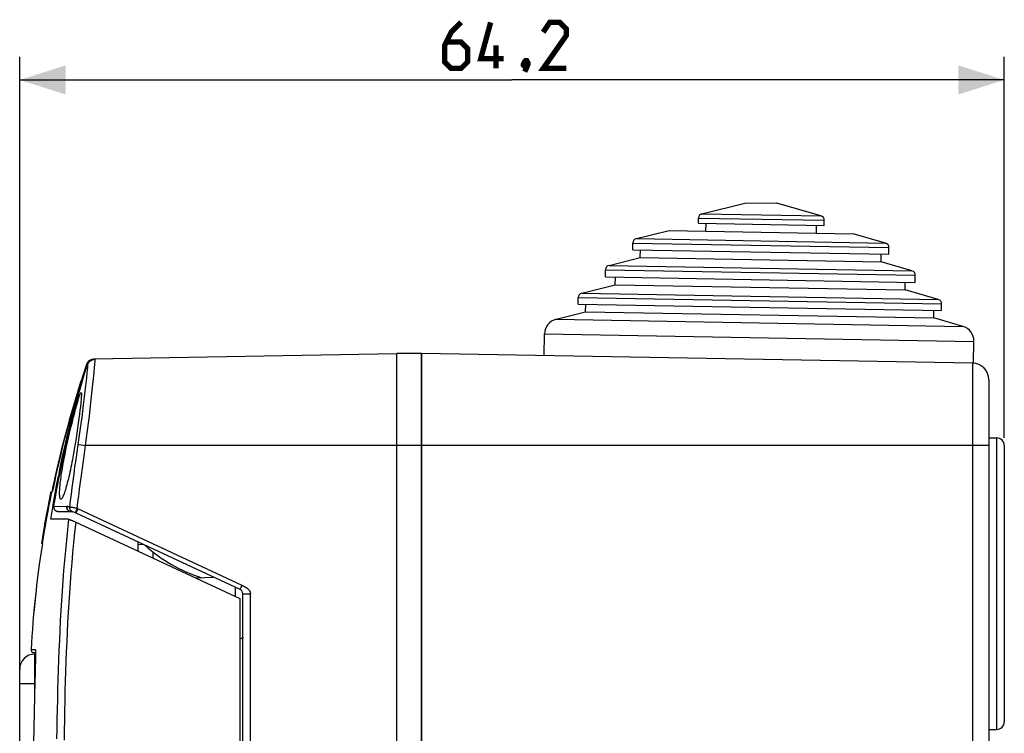
# Model space of a CAD drawing. Units: millimetres. Extents: x -127 to 71, y -46 to 59.
# Drawn here: x -127 to -63, y 12 to 59 of the extents above; entities that cross this region are included whole.
import ezdxf

# ---------------------------------------------------------------- set-up
doc = ezdxf.new("R2010")
doc.units = ezdxf.units.MM
doc.header["$LTSCALE"] = 16.335
doc.layers.get('0').update_dxf_attribs({"linetype": 'CONTINUOUS'})
for name, color, linetype in [('ASSI', 7, 'CONTINUOUS'), ('DRAFT', 7, 'CONTINUOUS'), ('RACCORDO', 7, 'CONTINUOUS'), ('SUPERFICI', 7, 'CONTINUOUS')]:
    doc.layers.add(name, color=color, linetype=linetype)
doc.styles.get("Standard").update_dxf_attribs({"font": 'txt', "width": 0.8})
doc.dimstyles.new('DIMSTYLE_1', dxfattribs={"dimtxt": 3, "dimasz": 3, "dimexe": 1.5, "dimexo": 0.5, "dimgap": 0.75, "dimtad": 1, "dimtxsty": 'STANDARD', "dimblk": '_FILLED', "dimblk1": '_FILLED', "dimblk2": '_FILLED', "dimcen": 0.09, "dimazin": 2, "dimtfac": 1, "dimtofl": 0, "dimtmove": 0, "dimatfit": 3, "dimldrblk": '_FILLED', "dimfxl": 1, "dimtolj": 1, "dimarcsym": 0})

# ---------------------------------------------------------------- blocks, each defined once
blk = doc.blocks.new('_FILLED')
at = {"color": 0, "linetype": 'BYBLOCK'}
blk.add_solid([(0, 0), (-1, 0.317), (-1, -0.317)], dxfattribs=at)
blk = doc.blocks.new('*D0')
at = {"color": 7, "linetype": 'CONTINUOUS'}
for p, q in [((-127.472, 15.98), (-127.472, 56.311)), ((-63.272, 31.48), (-63.272, 56.311)), ((-127.472, 54.811), (-95.372, 54.811)), ((-63.272, 54.811), (-95.372, 54.811))]:
    blk.add_line(p, q, dxfattribs=at)
at = {"color": 7, "linetype": 'CONTINUOUS', "xscale": 3, "yscale": 3, "zscale": 3, "rotation": 180}
blk.add_blockref('_FILLED', (-127.472, 54.811), dxfattribs=at)
at = {"color": 7, "linetype": 'CONTINUOUS', "xscale": 3, "yscale": 3, "zscale": 3}
blk.add_blockref('_FILLED', (-63.272, 54.811), dxfattribs=at)

msp = doc.modelspace()

# ---------------------------------------------------------------- linework, layer by layer
at = {"color": 7, "linetype": 'CONTINUOUS'}
for p, q in [((-80.094, 46.811), (-78.094, 46.777)), ((-85.126, 44.999), (-73.128, 44.79)), ((-83.218, 45.466), (-75.019, 45.323)), ((-82.726, 44.957), (-82.718, 45.457)), ((-75.528, 44.832), (-75.519, 45.331)), ((-87.498, 43.74), (-70.801, 43.449)), ((-87.007, 43.232), (-86.998, 43.732)), ((-87.007, 43.232), (-71.31, 42.958)), ((-71.31, 42.958), (-71.301, 43.458)), ((-89.28, 41.971), (-69.083, 41.619)), ((-88.638, 41.46), (-88.63, 41.96)), ((-88.638, 41.46), (-69.741, 41.13)), ((-69.741, 41.13), (-69.733, 41.63)), ((-91.061, 40.202), (-67.364, 39.788)), ((-90.569, 39.693), (-90.561, 40.193)), ((-90.569, 39.693), (-67.873, 39.297)), ((-67.873, 39.297), (-67.864, 39.797)), ((-102.872, -46.02), (-102.872, 36.98)), ((-101.272, 36.98), (-102.872, 36.98)), ((-65.284, 36.351), (-65.274, 36.351)), ((-123.375, 35.482), (-123.473, 35.175)), ((-123.274, 35.79), (-123.375, 35.482)), ((-123.569, 34.872), (-123.662, 34.573)), ((-123.473, 35.175), (-123.569, 34.872)), ((-123.45, 35.26), (-123.476, 35.18)), ((-123.798, 34.13), (-123.885, 33.839)), ((-123.969, 33.552), (-124.092, 33.127)), ((-123.885, 33.839), (-123.969, 33.552)), ((-124.092, 33.127), (-124.209, 32.709)), ((-124.322, 32.298), (-124.43, 31.894)), ((-124.209, 32.709), (-124.322, 32.298)), ((-124.534, 31.498), (-124.633, 31.107)), ((-124.43, 31.894), (-124.534, 31.498)), ((-124.695, 30.938), (-124.856, 30.294)), ((-124.633, 31.107), (-124.729, 30.723)), ((-124.856, 30.294), (-124.967, 29.831)), ((-124.82, 30.344), (-124.908, 29.974)), ((-124.729, 30.723), (-124.82, 30.344)), ((-124.967, 29.831), (-125.072, 29.381)), ((-124.99, 29.616), (-125.066, 29.277)), ((-124.908, 29.974), (-124.99, 29.616)), ((-125.169, 28.951), (-125.247, 28.593)), ((-125.135, 28.961), (-125.211, 28.603)), ((-125.072, 29.381), (-125.201, 28.807)), ((-125.066, 29.277), (-125.135, 28.961)), ((-125.277, 28.285), (-125.334, 28.001)), ((-125.247, 28.593), (-125.332, 28.2)), ((-125.211, 28.603), (-125.277, 28.285)), ((-125.474, 27.823), (-125.531, 27.54)), ((-125.472, 27.474), (-125.395, 27.865)), ((-125.455, 27.923), (-125.46, 27.895)), ((-125.395, 27.865), (-125.387, 27.906)), ((-125.332, 28.2), (-125.387, 27.936)), ((-125.387, 27.906), (-125.384, 27.923)), ((-125.603, 27.174), (-125.665, 26.849)), ((-125.622, 26.697), (-125.547, 27.09)), ((-125.531, 27.54), (-125.603, 27.174)), ((-125.547, 27.09), (-125.472, 27.474)), ((-125.75, 26.429), (-125.815, 26.069)), ((-125.665, 26.849), (-125.784, 26.207)), ((-125.722, 26.157), (-125.622, 26.697)), ((-125.815, 26.069), (-125.846, 25.889)), ((-125.845, 25.889), (-125.843, 25.901)), ((-125.812, 25.639), (-125.726, 26.137)), ((-125.794, 26.157), (-125.799, 26.124)), ((-125.726, 26.137), (-125.797, 26.137)), ((-125.722, 26.157), (-125.794, 26.157)), ((-125.726, 26.137), (-125.722, 26.157)), ((-125.943, 25.285), (-125.992, 24.984)), ((-125.921, 24.985), (-125.872, 25.285)), ((-125.872, 25.285), (-125.812, 25.639)), ((-126.056, 24.609), (-126.058, 24.597)), ((-125.992, 24.984), (-126.053, 24.597)), ((-125.982, 24.597), (-126.053, 24.597)), ((-125.982, 24.597), (-125.921, 24.985)), ((-126.37, 21.853), (-126.404, 21.564)), ((-126.444, 21.196), (-126.484, 20.819)), ((-126.404, 21.564), (-126.444, 21.196)), ((-126.484, 20.819), (-126.522, 20.433)), ((-126.522, 20.433), (-126.563, 19.995))]:
    msp.add_line(p, q, dxfattribs=at)
at = {"color": 250, "linetype": 'CONTINUOUS'}
for p, q in [((-101.272, 30.98), (-102.872, 30.98)), ((-65.353, 30.98), (-65.353, -27.444)), ((-125.403, 27.823), (-125.474, 27.823)), ((-125.837, 25.49), (-125.908, 25.49))]:
    msp.add_line(p, q, dxfattribs=at)
at = {"color": 7, "linetype": 'CONTINUOUS', "const_width": 0.35}
for points in [[(-98.693, 58.562), (-99.336, 57.919), (-99.765, 57.062), (-99.765, 55.99), (-99.336, 55.562), (-98.693, 55.562), (-98.265, 55.99), (-98.265, 56.847), (-98.693, 57.276), (-99.622, 57.276)], [(-95.908, 56.204), (-97.408, 56.204), (-96.765, 58.562)], [(-91.836, 55.562), (-93.336, 55.562), (-91.836, 57.704), (-91.836, 58.133), (-92.265, 58.562), (-92.908, 58.562), (-93.336, 57.919)], [(-96.408, 55.562), (-96.408, 57.062)], [(-94.408, 56.062), (-94.336, 55.919), (-94.336, 55.847), (-94.479, 55.704), (-94.55, 55.704), (-94.622, 55.776), (-94.622, 55.847), (-94.55, 55.99), (-94.479, 56.062), (-94.408, 56.062)], [(-94.336, 55.847), (-94.408, 55.633), (-94.55, 55.347)]]:
    msp.add_lwpolyline(points, dxfattribs=at)
at = {"color": 7, "linetype": 'CONTINUOUS'}
for points in [[(-123.115, 36.266), (-123.17, 36.104), (-123.274, 35.79)], [(-123.476, 35.18), (-123.638, 34.671), (-123.795, 34.162), (-123.949, 33.651), (-124.098, 33.141), (-124.244, 32.629), (-124.386, 32.116)], [(-123.662, 34.573), (-123.708, 34.424), (-123.798, 34.13)], [(-124.386, 32.116), (-124.533, 31.567), (-124.675, 31.017), (-124.738, 30.768)], [(-125.472, 27.858), (-125.538, 27.532), (-125.571, 27.366)], [(-125.46, 27.895), (-125.463, 27.882), (-125.466, 27.865), (-125.474, 27.823)], [(-125.453, 27.935), (-125.453, 27.935), (-125.453, 27.934), (-125.454, 27.932), (-125.454, 27.928), (-125.455, 27.923)], [(-125.384, 27.923), (-125.383, 27.928), (-125.382, 27.932), (-125.382, 27.934), (-125.382, 27.935), (-125.382, 27.935)], [(-125.799, 26.124), (-125.808, 26.073), (-125.943, 25.285)], [(-125.784, 26.207), (-125.788, 26.187), (-125.789, 26.179), (-125.791, 26.171), (-125.792, 26.165), (-125.793, 26.16), (-125.794, 26.157)], [(-125.993, 24.597), (-126.078, 24.055), (-126.195, 23.232), (-126.303, 22.407), (-126.37, 21.853)]]:
    msp.add_lwpolyline(points, dxfattribs=at)
msp.add_arc((-112.626, 31.918), 10, 227.99371, 252.78856, dxfattribs=at)
at = {"layer": 'ASSI', "color": 7, "linetype": 'CONTINUOUS'}
for p, q in [((-101.272, -46.02), (-101.272, 36.98)), ((-123.883, 33.132), (-123.811, 33.397)), ((-123.811, 33.397), (-123.745, 33.634)), ((-123.517, 33.536), (-123.545, 33.292)), ((-123.493, 33.754), (-123.517, 33.536)), ((-124.037, 32.536), (-123.958, 32.843)), ((-123.958, 32.843), (-123.883, 33.132)), ((-123.578, 33.026), (-123.615, 32.739)), ((-123.545, 33.292), (-123.578, 33.026)), ((-124.198, 31.882), (-124.117, 32.214)), ((-124.117, 32.214), (-124.037, 32.536)), ((-123.7, 32.113), (-123.748, 31.783)), ((-123.656, 32.433), (-123.7, 32.113)), ((-123.615, 32.739), (-123.656, 32.433)), ((-123.748, 31.783), (-123.799, 31.443)), ((-64.272, 31.48), (-63.772, 31.48)), ((-123.799, 31.443), (-123.854, 31.097)), ((-64.272, 12.48), (-63.772, 12.48))]:
    msp.add_line(p, q, dxfattribs=at)
for points in [[(-123.745, 33.634), (-123.685, 33.842), (-123.657, 33.936), (-123.631, 34.022), (-123.607, 34.101), (-123.584, 34.173), (-123.562, 34.236), (-123.543, 34.291), (-123.526, 34.337), (-123.51, 34.375), (-123.496, 34.405), (-123.484, 34.426), (-123.474, 34.438), (-123.465, 34.442)], [(-123.465, 34.442), (-123.458, 34.438), (-123.453, 34.425), (-123.449, 34.404), (-123.447, 34.375), (-123.447, 34.337), (-123.448, 34.291), (-123.45, 34.238), (-123.454, 34.176), (-123.459, 34.107), (-123.466, 34.03), (-123.473, 33.945), (-123.482, 33.853), (-123.493, 33.754)], [(-124.317, 31.367), (-124.238, 31.712), (-124.198, 31.882)], [(-124.538, 30.32), (-124.468, 30.666), (-124.432, 30.841)], [(-124.432, 30.841), (-124.356, 31.193), (-124.317, 31.367)], [(-123.854, 31.097), (-123.912, 30.747), (-123.942, 30.572)], [(-124.789, 27.494), (-124.805, 27.498), (-124.819, 27.51), (-124.832, 27.531), (-124.843, 27.561), (-124.852, 27.598), (-124.859, 27.645), (-124.865, 27.699), (-124.868, 27.762), (-124.87, 27.833), (-124.869, 27.911), (-124.867, 27.996), (-124.863, 28.088), (-124.856, 28.187), (-124.848, 28.292), (-124.838, 28.404), (-124.826, 28.522), (-124.811, 28.646), (-124.795, 28.776), (-124.778, 28.911), (-124.758, 29.051), (-124.736, 29.196), (-124.713, 29.346), (-124.688, 29.5), (-124.661, 29.658), (-124.633, 29.819), (-124.603, 29.983), (-124.571, 30.15), (-124.538, 30.32)], [(-123.942, 30.572), (-124.003, 30.227), (-124.035, 30.058), (-124.066, 29.891), (-124.099, 29.727), (-124.131, 29.565), (-124.164, 29.406), (-124.198, 29.251), (-124.231, 29.099), (-124.265, 28.952), (-124.299, 28.811), (-124.332, 28.675), (-124.366, 28.545), (-124.399, 28.422), (-124.431, 28.306), (-124.462, 28.198), (-124.493, 28.096), (-124.524, 28.002), (-124.553, 27.916), (-124.582, 27.837), (-124.61, 27.766), (-124.637, 27.703), (-124.662, 27.648), (-124.687, 27.601), (-124.71, 27.563), (-124.732, 27.533), (-124.752, 27.512), (-124.771, 27.499), (-124.789, 27.494)]]:
    msp.add_lwpolyline(points, dxfattribs=at)
at = {"layer": 'DRAFT', "color": 7, "linetype": 'CONTINUOUS'}
for p, q in [((-101.272, 36.98), (-101.272, -46.02)), ((-119.422, 24.527), (-119.772, 24.515)), ((-119.422, 24.544), (-119.422, 24.527)), ((-113.122, 21.019), (-113.122, -40.02))]:
    msp.add_line(p, q, dxfattribs=at)
at = {"layer": 'RACCORDO', "color": 7, "linetype": 'CONTINUOUS'}
for p, q in [((-82.984, 46.091), (-80.094, 46.811)), ((-75.23, 45.955), (-78.094, 46.777)), ((-83.218, 45.466), (-83.212, 45.805)), ((-75.019, 45.323), (-75.013, 45.662)), ((-87.263, 44.466), (-85.126, 44.999)), ((-71.011, 44.182), (-73.128, 44.79)), ((-87.498, 43.74), (-87.491, 44.18)), ((-70.801, 43.449), (-70.793, 43.889)), ((-89.044, 42.724), (-87.007, 43.232)), ((-89.28, 41.971), (-89.271, 42.438)), ((-69.292, 42.379), (-71.31, 42.958)), ((-69.083, 41.619), (-69.074, 42.085)), ((-90.826, 40.914), (-88.638, 41.46)), ((-67.574, 40.509), (-69.741, 41.13)), ((-91.061, 40.202), (-91.053, 40.629)), ((-67.364, 39.788), (-67.357, 40.215)), ((-92.487, 39.215), (-90.569, 39.693)), ((-65.973, 38.752), (-67.873, 39.297)), ((-93.27, 36.84), (-93.245, 38.262)), ((-65.274, 36.351), (-65.249, 37.774)), ((-122.698, 36.601), (-122.736, 36.594)), ((-122.664, 36.605), (-122.702, 36.601)), ((-122.63, 36.607), (-122.667, 36.605)), ((-102.872, 36.952), (-122.63, 36.607)), ((-65.353, 36.353), (-101.272, 36.98)), ((-123.116, 36.267), (-123.229, 35.932)), ((-123.213, 35.884), (-123.102, 36.252)), ((-123.116, 36.267), (-123.115, 36.266)), ((-123.114, 36.265), (-123.113, 36.264)), ((-123.113, 36.264), (-123.111, 36.262)), ((-123.341, 35.597), (-123.45, 35.26)), ((-123.44, 35.11), (-123.321, 35.518)), ((-123.229, 35.932), (-123.341, 35.597)), ((-123.321, 35.518), (-123.213, 35.884)), ((-123.736, 34.054), (-123.512, 34.858)), ((-123.512, 34.858), (-123.44, 35.11)), ((-64.272, 35.255), (-64.272, -44.189)), ((-63.272, 30.98), (-63.272, 12.98)), ((-125.002, 28.67), (-124.941, 28.99)), ((-124.916, 29.114), (-124.941, 28.99)), ((-125.084, 28.247), (-125.018, 28.59)), ((-125.018, 28.59), (-125.002, 28.67)), ((-125.318, 26.949), (-125.266, 27.246)), ((-124.965, 26.69), (-124.153, 26.676)), ((-124.273, 26.722), (-124.273, 26.722)), ((-113.095, 21.594), (-123.793, 26.583)), ((-124.289, 26.18), (-125.445, 26.18)), ((-123.86, 26.012), (-113.122, 21.019)), ((-119.772, 24.708), (-119.772, 24.111)), ((-118.772, 23.646), (-118.772, 24.039)), ((-115.987, 22.351), (-114.847, 22.411)), ((-126.402, 21.582), (-126.449, 21.151)), ((-112.922, -45.326), (-112.922, 21.322)), ((-126.494, 20.721), (-126.535, 20.29)), ((-126.449, 21.151), (-126.494, 20.721)), ((-126.563, 19.994), (-126.611, 19.427)), ((-126.535, 20.29), (-126.563, 19.995)), ((-126.534, 17.486), (-126.447, 17.485)), ((-126.489, 17.397), (-126.446, 17.398)), ((-126.45, 17.629), (-126.45, 17.622)), ((-126.45, 17.622), (-126.45, 17.614)), ((-126.45, 17.614), (-126.449, 17.605)), ((-126.449, 17.605), (-126.449, 17.595)), ((-126.449, 17.595), (-126.448, 17.583)), ((-126.448, 17.583), (-126.448, 17.563)), ((-126.448, 17.563), (-126.447, 17.54)), ((-126.447, 17.54), (-126.447, 17.505)), ((-126.447, 17.505), (-126.447, 17.463)), ((-126.447, 17.463), (-126.446, 17.401)), ((-126.446, 17.401), (-126.446, 17.313)), ((-126.449, 16.948), (-126.455, 16.581)), ((-126.447, 17.17), (-126.449, 16.948)), ((-126.446, 17.313), (-126.447, 17.17)), ((-127.472, -29.438), (-127.472, 16.397)), ((-126.464, 16.096), (-126.474, 15.618)), ((-126.455, 16.581), (-126.464, 16.096)), ((-126.474, 15.618), (-126.521, 13.606))]:
    msp.add_line(p, q, dxfattribs=at)
at = {"layer": 'RACCORDO', "color": 250, "linetype": 'CONTINUOUS'}
for p, q in [((-83.212, 45.805), (-75.013, 45.662)), ((-82.984, 46.091), (-75.23, 45.955)), ((-87.263, 44.466), (-71.011, 44.182)), ((-87.491, 44.18), (-70.793, 43.889)), ((-89.271, 42.438), (-69.074, 42.085)), ((-89.044, 42.724), (-69.292, 42.379)), ((-91.053, 40.629), (-67.357, 40.215)), ((-90.826, 40.914), (-67.574, 40.509)), ((-92.487, 39.215), (-65.973, 38.752)), ((-93.245, 38.262), (-65.249, 37.774)), ((-122.622, 35.717), (-122.587, 36.069)), ((-122.587, 36.069), (-122.57, 36.259)), ((-65.353, 36.353), (-65.353, 30.98)), ((-123.221, 34.364), (-123.102, 35.399)), ((-123.102, 35.399), (-123.066, 35.725)), ((-123.066, 35.725), (-123.048, 35.9)), ((-122.74, 34.592), (-122.622, 35.717)), ((-123.55, 34.681), (-123.562, 34.681)), ((-123.524, 34.775), (-123.536, 34.775)), ((-123.428, 35.153), (-123.419, 35.153)), ((-123.332, 33.434), (-123.221, 34.364)), ((-122.851, 33.578), (-122.74, 34.592)), ((-123.409, 32.819), (-123.332, 33.434)), ((-122.928, 32.908), (-122.851, 33.578)), ((-123.464, 32.392), (-123.409, 32.819)), ((-122.983, 32.441), (-122.928, 32.908)), ((-123.523, 31.956), (-123.464, 32.392)), ((-123.042, 31.965), (-122.983, 32.441)), ((-123.586, 31.51), (-123.523, 31.956)), ((-123.172, 30.98), (-123.105, 31.478)), ((-123.105, 31.478), (-123.042, 31.965)), ((-63.772, 31.48), (-63.772, 12.48)), ((-123.591, 31.044), (-123.172, 30.98)), ((-102.872, 30.98), (-123.172, 30.98)), ((-64.272, 30.98), (-101.272, 30.98)), ((-124.923, 29.081), (-124.889, 29.081)), ((-124.903, 29.179), (-124.87, 29.179)), ((-125.033, 28.509), (-125, 28.509)), ((-125.069, 28.147), (-125.07, 28.144)), ((-125.256, 27.04), (-124.412, 27.012)), ((-125.252, 27.105), (-125.254, 27.098)), ((-125.251, 27.116), (-125.252, 27.113)), ((-125.244, 27.168), (-125.245, 27.164)), ((-125.232, 27.24), (-125.232, 27.24)), ((-124.405, 26.982), (-124.403, 27.009)), ((-124.403, 27.009), (-124.405, 26.981)), ((-124.405, 26.982), (-124.405, 26.953)), ((-124.142, 26.963), (-124.2, 26.973)), ((-125.103, 26.726), (-125.077, 26.713)), ((-125.077, 26.713), (-125.05, 26.704)), ((-125.05, 26.704), (-125.022, 26.696)), ((-125.022, 26.696), (-124.994, 26.692)), ((-124.994, 26.692), (-124.965, 26.69)), ((-124.402, 26.925), (-124.405, 26.955)), ((-124.23, 26.698), (-124.218, 26.693)), ((-124.185, 26.682), (-124.21, 26.69)), ((-124.159, 26.677), (-124.185, 26.682)), ((-124.133, 26.673), (-124.158, 26.676)), ((-124.105, 26.956), (-124.142, 26.963)), ((-124.063, 26.949), (-124.105, 26.956)), ((-124.016, 26.94), (-124.063, 26.949)), ((-123.963, 26.929), (-124.016, 26.94)), ((-123.907, 26.918), (-123.963, 26.929)), ((-123.847, 26.905), (-123.907, 26.918)), ((-123.813, 26.654), (-123.798, 26.692)), ((-123.798, 26.692), (-123.779, 26.739)), ((-123.779, 26.739), (-123.746, 26.82)), ((-123.772, 26.636), (-123.755, 26.674)), ((-123.755, 26.674), (-123.734, 26.719)), ((-123.746, 26.82), (-123.723, 26.877)), ((-123.734, 26.719), (-123.698, 26.799)), ((-123.698, 26.799), (-123.672, 26.855)), ((-112.973, 21.866), (-123.677, 26.857)), ((-112.995, 21.819), (-112.973, 21.866)), ((-112.944, 21.853), (-112.896, 21.831)), ((-113.39, 21.144), (-113.39, 21.732)), ((-113.08, 21.631), (-113.068, 21.659)), ((-113.068, 21.659), (-113.053, 21.692)), ((-113.053, 21.692), (-113.026, 21.752)), ((-113.026, 21.752), (-112.995, 21.819)), ((-112.922, 21.322), (-112.431, 21.322)), ((-112.431, -45.826), (-112.431, 21.322)), ((-126.731, 17.697), (-126.73, 17.697)), ((-126.723, 17.697), (-126.715, 17.697)), ((-126.715, 17.697), (-126.7, 17.697)), ((-126.7, 17.697), (-126.683, 17.697)), ((-126.683, 17.697), (-126.663, 17.697)), ((-126.663, 17.697), (-126.641, 17.697)), ((-126.641, 17.697), (-126.625, 17.696)), ((-126.625, 17.696), (-126.608, 17.696)), ((-126.608, 17.696), (-126.591, 17.695)), ((-126.489, 14.987), (-126.489, 17.397)), ((-126.448, 17.593), (-126.448, 17.583)), ((-126.448, 17.563), (-126.447, 17.56)), ((-126.447, 17.56), (-126.447, 17.54)), ((-126.447, 17.495), (-126.446, 17.478)), ((-126.446, 17.478), (-126.447, 17.463)), ((-126.446, 17.388), (-126.446, 17.374)), ((-126.448, 17.109), (-126.448, 17.104)), ((-126.447, 17.179), (-126.447, 17.17)), ((-126.463, 16.129), (-126.464, 16.096)), ((-126.454, 16.59), (-126.455, 16.581)), ((-127.472, 15.48), (-126.478, 15.48)), ((-126.478, 15.486), (-126.478, 15.486))]:
    msp.add_line(p, q, dxfattribs=at)
at = {"layer": 'RACCORDO', "color": 7, "linetype": 'CONTINUOUS'}
for points in [[(-122.736, 36.594), (-122.77, 36.585), (-122.803, 36.573), (-122.835, 36.56), (-122.866, 36.544), (-122.896, 36.526), (-122.925, 36.506), (-122.952, 36.484), (-122.977, 36.46), (-123.001, 36.435), (-123.023, 36.407), (-123.043, 36.378), (-123.061, 36.348), (-123.077, 36.317), (-123.091, 36.285), (-123.102, 36.252)], [(-122.732, 36.594), (-122.765, 36.586), (-122.797, 36.575), (-122.829, 36.562), (-122.859, 36.547), (-122.888, 36.529), (-122.916, 36.51), (-122.943, 36.489), (-122.969, 36.466), (-122.993, 36.441), (-123.015, 36.414), (-123.036, 36.385), (-123.056, 36.354), (-123.073, 36.321), (-123.088, 36.286), (-123.1, 36.25)], [(-122.728, 36.599), (-122.766, 36.591), (-122.803, 36.58), (-122.84, 36.566), (-122.875, 36.549), (-122.909, 36.529), (-122.941, 36.507), (-122.971, 36.482), (-122.999, 36.455), (-123.026, 36.426), (-123.049, 36.395), (-123.071, 36.363), (-123.089, 36.328)], [(-123.1, 36.25), (-123.386, 35.27), (-123.678, 34.223), (-123.952, 33.184), (-124.209, 32.156), (-124.45, 31.137), (-124.673, 30.129), (-124.88, 29.131), (-125.07, 28.144), (-125.232, 27.24)], [(-123.089, 36.328), (-123.105, 36.293), (-123.115, 36.266)], [(-123.115, 36.266), (-123.115, 36.266), (-123.115, 36.266), (-123.115, 36.266), (-123.115, 36.266), (-123.115, 36.266), (-123.114, 36.266)], [(-123.11, 36.261), (-123.106, 36.257), (-123.104, 36.254)], [(-123.104, 36.254), (-123.103, 36.253), (-123.102, 36.252)], [(-124.903, 29.179), (-124.779, 29.774), (-124.649, 30.374), (-124.512, 30.977), (-124.37, 31.585), (-124.221, 32.196), (-124.066, 32.812), (-123.904, 33.431), (-123.736, 34.054)], [(-124.903, 29.179), (-124.905, 29.17), (-124.916, 29.114)], [(-125.266, 27.246), (-125.181, 27.725), (-125.133, 27.985), (-125.084, 28.247)], [(-125.232, 27.24), (-125.236, 27.22), (-125.239, 27.201), (-125.242, 27.182), (-125.245, 27.164), (-125.247, 27.146), (-125.25, 27.129), (-125.252, 27.113), (-125.254, 27.098), (-125.256, 27.084), (-125.257, 27.07), (-125.258, 27.058), (-125.26, 27.046), (-125.26, 27.034), (-125.261, 27.023), (-125.262, 27.011), (-125.262, 27), (-125.262, 26.988), (-125.261, 26.975), (-125.26, 26.962), (-125.258, 26.948), (-125.256, 26.935), (-125.253, 26.921), (-125.249, 26.907), (-125.244, 26.892), (-125.239, 26.878), (-125.233, 26.863), (-125.225, 26.849), (-125.217, 26.834), (-125.208, 26.82), (-125.197, 26.805), (-125.185, 26.791), (-125.173, 26.778), (-125.159, 26.765), (-125.143, 26.752), (-125.127, 26.74), (-125.109, 26.729), (-125.091, 26.72), (-125.071, 26.711), (-125.051, 26.704), (-125.029, 26.698), (-125.007, 26.694), (-124.985, 26.691), (-124.965, 26.69)], [(-125.445, 26.18), (-125.404, 26.435), (-125.361, 26.691), (-125.318, 26.949)], [(-124.289, 26.18), (-124.282, 26.179), (-124.272, 26.177), (-124.259, 26.174), (-124.243, 26.169), (-124.225, 26.163), (-124.205, 26.156), (-124.182, 26.148), (-124.157, 26.139), (-124.131, 26.128), (-124.102, 26.117), (-124.071, 26.104), (-124.039, 26.091), (-124.005, 26.076), (-123.97, 26.061), (-123.934, 26.045), (-123.897, 26.029), (-123.86, 26.012)], [(-126.611, 19.427), (-126.645, 18.995), (-126.677, 18.563), (-126.705, 18.13), (-126.731, 17.697)], [(-126.451, 17.643), (-126.451, 17.643), (-126.451, 17.643), (-126.451, 17.642), (-126.451, 17.641), (-126.451, 17.639), (-126.451, 17.637), (-126.451, 17.635), (-126.45, 17.632), (-126.45, 17.629)], [(-126.521, 13.606), (-126.561, 11.576), (-126.597, 9.475), (-126.628, 7.305), (-126.657, 5.065), (-126.681, 2.755), (-126.7, 0.375), (-126.713, -2.075), (-126.717, -4.52)]]:
    msp.add_lwpolyline(points, dxfattribs=at)
at = {"layer": 'RACCORDO', "color": 250, "linetype": 'CONTINUOUS'}
for points in [[(-123.038, 36.228), (-123.026, 36.27), (-123.01, 36.311), (-122.991, 36.35), (-122.968, 36.387), (-122.942, 36.422), (-122.913, 36.455), (-122.881, 36.485), (-122.847, 36.512), (-122.811, 36.537), (-122.773, 36.557), (-122.733, 36.575), (-122.691, 36.589), (-122.649, 36.599), (-122.606, 36.605), (-122.562, 36.608)], [(-122.57, 36.259), (-122.563, 36.339), (-122.558, 36.409), (-122.554, 36.469), (-122.552, 36.519), (-122.552, 36.558), (-122.553, 36.586), (-122.557, 36.602), (-122.562, 36.608)], [(-123.1, 36.25), (-123.3, 35.569), (-123.495, 34.885), (-123.684, 34.197), (-123.867, 33.512), (-124.044, 32.823), (-124.22, 32.113), (-124.393, 31.383), (-124.563, 30.633), (-124.733, 29.846), (-124.903, 29.015)], [(-123.038, 36.228), (-123.05, 36.231), (-123.06, 36.233), (-123.069, 36.234), (-123.076, 36.236), (-123.081, 36.238), (-123.086, 36.24), (-123.09, 36.242), (-123.093, 36.244), (-123.095, 36.245), (-123.097, 36.247), (-123.098, 36.248), (-123.1, 36.25)], [(-123.048, 35.9), (-123.041, 35.975), (-123.036, 36.04), (-123.032, 36.096), (-123.029, 36.143), (-123.029, 36.179), (-123.03, 36.206), (-123.033, 36.222), (-123.038, 36.228)], [(-124.2, 26.973), (-124.151, 27.384), (-124.1, 27.806), (-124.046, 28.236), (-123.99, 28.676), (-123.93, 29.125), (-123.867, 29.587), (-123.8, 30.063), (-123.729, 30.552), (-123.586, 31.51)], [(-123.723, 26.877), (-123.674, 27.29), (-123.623, 27.714), (-123.568, 28.146), (-123.511, 28.588), (-123.451, 29.039), (-123.387, 29.504), (-123.319, 29.983), (-123.248, 30.475), (-123.172, 30.98)], [(-123.654, 31.054), (-123.647, 31.053), (-123.638, 31.051), (-123.591, 31.044)], [(-125.256, 27.04), (-125.259, 27.011), (-125.26, 26.983), (-125.258, 26.954), (-125.253, 26.926), (-125.245, 26.898), (-125.235, 26.871), (-125.223, 26.845), (-125.208, 26.821), (-125.191, 26.798), (-125.171, 26.777), (-125.15, 26.758), (-125.127, 26.741), (-125.103, 26.726)], [(-125.254, 27.095), (-125.255, 27.085), (-125.256, 27.076), (-125.256, 27.068), (-125.257, 27.061), (-125.257, 27.055), (-125.257, 27.049), (-125.257, 27.045), (-125.257, 27.042), (-125.256, 27.04), (-125.256, 27.04)], [(-125.246, 27.154), (-125.248, 27.141), (-125.249, 27.128)], [(-124.412, 27.012), (-124.414, 26.984), (-124.413, 26.956), (-124.41, 26.928), (-124.405, 26.901), (-124.397, 26.874), (-124.386, 26.848), (-124.373, 26.824), (-124.358, 26.8), (-124.341, 26.778), (-124.322, 26.758), (-124.301, 26.74), (-124.279, 26.723), (-124.255, 26.709), (-124.23, 26.698)], [(-124.412, 27.012), (-124.41, 27.012), (-124.409, 27.011), (-124.407, 27.011), (-124.406, 27.01), (-124.404, 27.01), (-124.403, 27.009)], [(-124.2, 26.973), (-124.224, 26.979), (-124.247, 26.984), (-124.27, 26.989), (-124.292, 26.993), (-124.314, 26.997), (-124.336, 27.001), (-124.358, 27.004), (-124.381, 27.006), (-124.403, 27.009)], [(-123.977, 26.648), (-124.005, 26.656), (-124.031, 26.667), (-124.056, 26.68), (-124.08, 26.696), (-124.102, 26.714), (-124.123, 26.734), (-124.141, 26.756), (-124.157, 26.779), (-124.171, 26.805), (-124.183, 26.831), (-124.192, 26.859), (-124.198, 26.887), (-124.201, 26.915), (-124.202, 26.944), (-124.2, 26.973)], [(-124.321, 26.763), (-124.339, 26.783), (-124.354, 26.804), (-124.368, 26.827), (-124.38, 26.851), (-124.39, 26.876), (-124.397, 26.902), (-124.402, 26.928)], [(-124.402, 26.925), (-124.397, 26.898), (-124.389, 26.871), (-124.379, 26.845), (-124.366, 26.82), (-124.351, 26.797), (-124.334, 26.775), (-124.315, 26.755), (-124.294, 26.737), (-124.273, 26.722)], [(-124.273, 26.722), (-124.281, 26.728), (-124.302, 26.744), (-124.321, 26.763)], [(-124.21, 26.69), (-124.235, 26.701), (-124.258, 26.713), (-124.273, 26.722)], [(-123.723, 26.877), (-123.754, 26.884), (-123.785, 26.892), (-123.847, 26.905)], [(-123.832, 26.6), (-123.832, 26.602), (-123.831, 26.606), (-123.828, 26.614), (-123.824, 26.625)], [(-123.824, 26.625), (-123.819, 26.638), (-123.813, 26.654)], [(-123.793, 26.583), (-123.793, 26.585), (-123.791, 26.589), (-123.789, 26.597), (-123.784, 26.607)], [(-123.784, 26.607), (-123.779, 26.62), (-123.772, 26.636)], [(-123.677, 26.857), (-123.683, 26.86), (-123.689, 26.862), (-123.694, 26.865), (-123.7, 26.867), (-123.706, 26.87), (-123.711, 26.872), (-123.717, 26.875), (-123.723, 26.877)], [(-124.289, 26.18), (-124.361, 25.498), (-124.429, 24.821), (-124.492, 24.151), (-124.551, 23.487), (-124.605, 22.83), (-124.656, 22.175), (-124.703, 21.524), (-124.746, 20.876), (-124.786, 20.23), (-124.822, 19.584), (-124.856, 18.94), (-124.886, 18.296), (-124.914, 17.651), (-124.939, 17.007), (-124.962, 16.362), (-124.982, 15.718), (-125, 15.073), (-125.016, 14.429), (-125.03, 13.787), (-125.042, 13.144), (-125.053, 12.503), (-125.062, 11.861)], [(-123.822, 25.994), (-123.892, 25.319), (-123.959, 24.65), (-124.021, 23.986), (-124.079, 23.329), (-124.132, 22.677), (-124.182, 22.029), (-124.228, 21.383), (-124.27, 20.741), (-124.309, 20.1), (-124.345, 19.459), (-124.378, 18.82), (-124.408, 18.18), (-124.435, 17.54), (-124.46, 16.9), (-124.482, 16.26), (-124.502, 15.62), (-124.519, 14.98), (-124.535, 14.34), (-124.549, 13.702), (-124.561, 13.063), (-124.571, 12.425), (-124.58, 11.787)], [(-112.973, 21.866), (-112.964, 21.862), (-112.944, 21.853)], [(-112.896, 21.831), (-112.876, 21.822), (-112.867, 21.818), (-112.856, 21.813), (-112.846, 21.808), (-112.835, 21.803), (-112.824, 21.797), (-112.812, 21.791), (-112.8, 21.785), (-112.788, 21.779), (-112.775, 21.772), (-112.761, 21.764), (-112.748, 21.756), (-112.734, 21.748), (-112.719, 21.739), (-112.705, 21.73), (-112.691, 21.721), (-112.676, 21.711), (-112.662, 21.7), (-112.648, 21.69), (-112.634, 21.679), (-112.621, 21.668), (-112.609, 21.658), (-112.597, 21.647), (-112.585, 21.636), (-112.574, 21.625), (-112.564, 21.615), (-112.554, 21.604), (-112.544, 21.593), (-112.535, 21.583), (-112.527, 21.572), (-112.519, 21.561), (-112.511, 21.551), (-112.504, 21.541), (-112.497, 21.53), (-112.491, 21.52), (-112.485, 21.51), (-112.479, 21.5), (-112.474, 21.49), (-112.469, 21.48), (-112.464, 21.47), (-112.459, 21.46), (-112.455, 21.45), (-112.452, 21.44), (-112.448, 21.43), (-112.445, 21.419), (-112.442, 21.409), (-112.439, 21.398), (-112.437, 21.388), (-112.435, 21.377), (-112.433, 21.366), (-112.432, 21.355), (-112.431, 21.344), (-112.431, 21.333), (-112.431, 21.322)], [(-113.095, 21.594), (-113.095, 21.595), (-113.094, 21.599), (-113.092, 21.604), (-113.089, 21.611), (-113.085, 21.62), (-113.08, 21.631)], [(-112.922, 18.498), (-112.924, 18.485), (-112.929, 18.472), (-112.938, 18.46), (-112.95, 18.447), (-112.966, 18.435), (-112.985, 18.423), (-113.007, 18.412), (-113.031, 18.402), (-113.059, 18.392), (-113.089, 18.383), (-113.122, 18.375)], [(-126.73, 17.697), (-126.726, 17.697), (-126.723, 17.697)], [(-126.591, 17.695), (-126.574, 17.695), (-126.565, 17.694), (-126.556, 17.694), (-126.547, 17.693), (-126.538, 17.693)], [(-126.538, 17.693), (-126.518, 17.692), (-126.506, 17.691), (-126.457, 17.69)], [(-126.457, 17.69), (-126.457, 17.669), (-126.454, 17.648), (-126.451, 17.633)], [(-126.457, 17.69), (-126.455, 17.689), (-126.454, 17.683), (-126.452, 17.673), (-126.451, 17.66), (-126.45, 17.643), (-126.449, 17.62), (-126.449, 17.595)], [(-126.447, 17.532), (-126.447, 17.522), (-126.447, 17.505)], [(-126.446, 17.439), (-126.446, 17.429), (-126.446, 17.401)]]:
    msp.add_lwpolyline(points, dxfattribs=at)
at = {"layer": 'RACCORDO', "color": 7, "linetype": 'CONTINUOUS'}
for centre, radius, start, end in [((-82.912, 45.8), 0.3, 104, 179), ((-75.313, 45.667), 0.3, 359, 74), ((-87.191, 44.175), 0.3, 104, 179), ((-71.093, 43.894), 0.3, 359, 74), ((-88.971, 42.433), 0.3, 104, 179), ((-69.374, 42.091), 0.3, 359, 74), ((-90.753, 40.623), 0.3, 104, 179), ((-67.657, 40.22), 0.3, 359, 74), ((-92.245, 38.245), 1, 104, 179), ((-66.249, 37.791), 1, 359, 74), ((-122.643, 36.107), 0.5, 95.68121, 161.21795), ((-65.372, 35.253), 1.1, 0.13513, 89), ((-63.772, 30.98), 0.5, 0, 90), ((-124.108, 26.972), 0.3, 236.52202, 265.23034), ((-124.216, 25.677), 1, 65, 85.2297), ((-113.222, 21.322), 0.3, 0, 65), ((-126.472, 16.397), 1, 91, 180), ((-126.531, 17.686), 0.2, 176.75026, 269.29424), ((-63.772, 12.98), 0.5, 270, 360)]:
    msp.add_arc(centre, radius, start, end, dxfattribs=at)
msp.add_ellipse((-68.864, 28.502), major_axis=(58.428, 0.392), ratio=0.033567, start_param=2.858427, end_param=2.860489, dxfattribs=at)
at = {"layer": 'SUPERFICI', "color": 7, "linetype": 'CONTINUOUS'}
msp.add_line((-125.382, 27.935), (-125.453, 27.935), dxfattribs=at)

# ---------------------------------------------------------------- dimensions: what is measured, and where the dimension line sits
at = {"color": 7, "linetype": 'CONTINUOUS'}
dim = msp.add_linear_dim(base=(-63.272, 54.811), p1=(-127.472, 15.48), p2=(-63.272, 30.98), dimstyle='DIMSTYLE_1', dxfattribs=at)
dim.commit()
dim.dimension.update_dxf_attribs({"geometry": '*D0', "text_midpoint": (-99.765, 54.811), "dimtype": 160})

doc.saveas('drawing.dxf')
